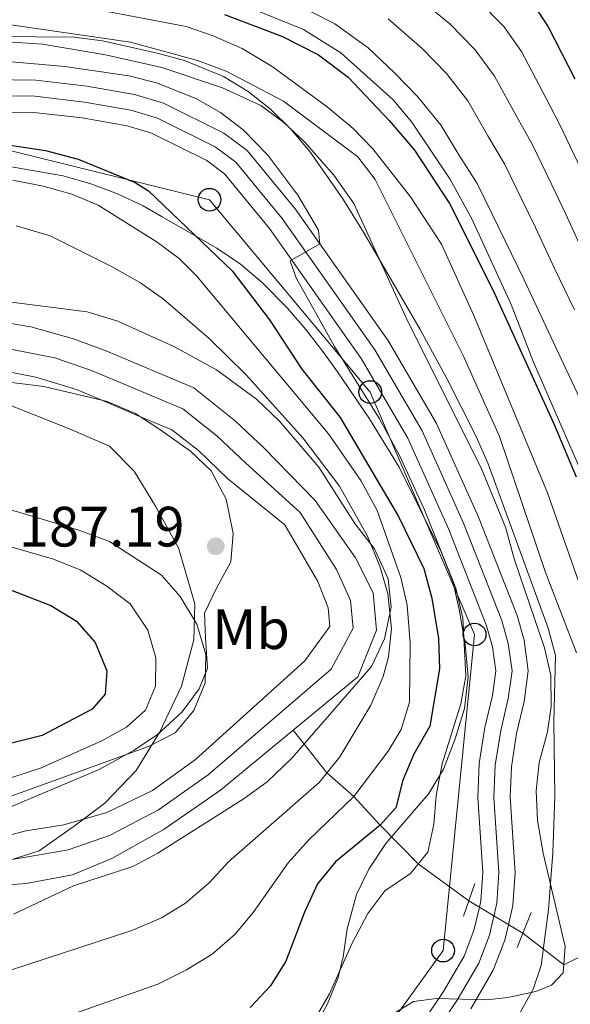
# Model space of a CAD drawing. Extents: x 593247 to 600089, y 775547 to 780270.
# Drawn here: x 593769 to 593865, y 778733 to 778906 of the extents above; entities that cross this region are included whole.
import ezdxf
from ezdxf.enums import TextEntityAlignment as Align

# ---------------------------------------------------------------- set-up
doc = ezdxf.new("R2010")
doc.units = 0
doc.header["$MEASUREMENT"] = 0
for name, pattern in [('DGN Style 2', [84.49178, 50.695068, -33.79671200000001]), ('DGN Style 3', [118.28849200000002, 84.49178, -33.79671200000001]), ('DGN Style 4', [135.27133978, 67.59342400000001, -33.79671200000001, 0.08449178, -33.79671200000001]), ('DGN Style 5', [59.14424600000001, 25.347534, -33.79671200000001])]:
    doc.linetypes.add(name, pattern=pattern)
for name, color, linetype in [('Nivel 1', 7, 'Continuous'), ('Nivel 11', 7, 'Continuous'), ('Nivel 21', 7, 'Continuous'), ('Nivel 22', 7, 'Continuous'), ('Nivel 23', 7, 'Continuous'), ('Nivel 33', 7, 'Continuous'), ('Nivel 35', 7, 'Continuous'), ('Nivel 37', 7, 'Continuous'), ('Nivel 4', 7, 'Continuous'), ('Nivel 41', 7, 'Continuous'), ('Nivel 5', 7, 'Continuous'), ('Nivel 51', 7, 'Continuous'), ('Nivel 54', 7, 'Continuous'), ('Nivel 57', 7, 'Continuous'), ('Nivel 7', 7, 'Continuous')]:
    doc.layers.add(name, color=color, linetype=linetype)
doc.styles.add('Style-arial', font='arial.shx', dxfattribs={"bigfont": 'arialbig.shx'})
doc.styles.add('Style-arialn', font='arialn.shx', dxfattribs={"bigfont": 'arialnbig.shx'})

# ---------------------------------------------------------------- blocks, each defined once
blk = doc.blocks.new('5PATER')
at = {"layer": 'Nivel 7', "linetype": 'Continuous', "lineweight": 0}
h = blk.add_hatch(color=53, dxfattribs=at)
edge = h.paths.add_edge_path()
edge.add_ellipse((1.001171767711639e-08, 1.001171767711639e-08), major_axis=(-1.095731442658746, -1.110710700182439), ratio=0.9994222409660319, start_angle=0, end_angle=360)
blk = doc.blocks.new('5PTT')
at = {"layer": 'Nivel 33', "color": 7, "linetype": 'Continuous', "lineweight": 30}
blk.add_circle((0, 0, 0.0004500907841986646), 1.995000007401294, dxfattribs=at)

msp = doc.modelspace()

# ---------------------------------------------------------------- linework, layer by layer
at = {"layer": 'Nivel 1', "color": 7, "linetype": 'Continuous', "lineweight": 0}
for points in [[(593793.1529999999, 778780.398, 191.071), (593796.996, 778788.578, 192.31), (593799.1880000001, 778796.7380000001, 190.734), (593799.368, 778803.095, 189.549), (593796.46, 778812.9739999999, 188.311), (593792.4380000001, 778820.298, 187.95), (593788.683, 778826.4820000001, 187.383), (593784.3130000001, 778830.879, 186.902), (593777.4199999999, 778833.848, 186.823), (593763.767, 778839.2790000001, 186.289), (593748.0819999999, 778844.56, 184.859), (593733.169, 778849.087, 184.252), (593717.246, 778853.0930000001, 184.004), (593707.0619999999, 778855.007, 183.505), (593692.665, 778858.905, 183.248), (593667.98, 778862.6810000001, 183.144), (593641.8659999999, 778869.237, 183.089), (593621.4990000001, 778873.064, 183.039), (593603.1370000001, 778879.202, 183.039), (593589.5120000001, 778882.219, 182.822)], [(593709.4380000001, 778726.413, 187.058), (593717.7390000001, 778733.5009999999, 186.931), (593725.287, 778739.818, 186.834), (593729.8189999999, 778743.3030000001, 186.766), (593735.8899999999, 778745.5349999999, 186.517), (593745.7479999999, 778749.845, 186.364), (593762.689, 778756.6540000001, 186.327), (593771.9280000001, 778759.558, 186.327), (593778.3530000001, 778764.0830000001, 186.327), (593783.5160000001, 778767.956, 187.046), (593789.038, 778773.7409999999, 188.424), (593793.1529999999, 778780.398, 191.071)]]:
    msp.add_polyline3d(points, dxfattribs=at)
at = {"layer": 'Nivel 11', "color": 142, "linetype": 'Continuous', "lineweight": 13, "extrusion": (-0.03478244282704388, -0.08105374848220712, 0.9961026410606322), "elevation": -83596.2177184098, "flags": 128}
msp.add_lwpolyline([(238526.3567261687, 946195.116202506), (238521.496166545, 946195.0926063703), (238514.1095075537, 946194.2824998721), (238505.6927028019, 946192.4518528129), (238486.9993256903, 946185.8646733579)], dxfattribs=at)
at = {"layer": 'Nivel 11', "color": 142, "linetype": 'Continuous', "lineweight": 13, "elevation": 185.544, "flags": 128}
msp.add_lwpolyline([(593789.7890000001, 778836.057), (593782.9720000001, 778838.9410000001)], dxfattribs=at)
at = {"layer": 'Nivel 11', "color": 142, "linetype": 'Continuous', "lineweight": 13}
for points in [[(593816.6499999999, 778780.811, 186.327), (593828.0249999999, 778790.2069999999, 186.327), (593831.315, 778798.4680000001, 186.17), (593830.7509999999, 778805.0279999999, 186.013), (593827.629, 778811.216, 186.013), (593820.5349999999, 778821.297, 185.544), (593811.5460000001, 778830.5009999999, 185.544), (593806.4850000001, 778835.2609999999, 185.544), (593799.165, 778841.1229999999, 185.544), (593783.8659999999, 778847.5719999999, 185.544), (593777.9820000001, 778849.787, 185.465), (593770.497, 778851.9040000001, 185.309), (593750.112, 778855.311, 184.683)], [(593706.0900000001, 778731.6370000001, 186.953), (593713.8500000001, 778736.5109999999, 186.953), (593721.007, 778742.1170000001, 186.874), (593729.4029999999, 778747.02, 186.796), (593738.6270000001, 778751.378, 186.405), (593752.2409999999, 778757.4720000001, 186.327), (593762.048, 778761.119, 186.327), (593769.5970000001, 778763.077, 186.327), (593776.294, 778764.183, 186.327), (593783.862, 778766.3260000001, 186.327), (593791.9210000001, 778770.219, 186.327), (593799.469, 778775.686, 186.327), (593818.635, 778792.9680000001, 186.327), (593823.1170000001, 778799.075, 186.17), (593822.791, 778802.355, 186.013), (593820.97, 778807.0120000001, 186.013), (593815.186, 778817.0179999999, 185.544), (593805.115, 778825.189, 185.544), (593799.987, 778830.1140000001, 185.544), (593795.2860000001, 778833.7309999999, 185.544), (593789.7890000001, 778836.057, 185.544)], [(593716.3600000001, 778732.2250000001, 186.953), (593721.923, 778735.9820000001, 186.874), (593728.908, 778740.5830000001, 186.796), (593738.53, 778745.361, 186.405), (593752.365, 778751.581, 186.327), (593762.523, 778753.3049999999, 186.327), (593769.6610000001, 778753.837, 186.327), (593777.7990000001, 778755.327, 186.327), (593784.7649999999, 778758.1950000001, 186.327), (593793.9750000001, 778763.4010000001, 186.327), (593803.888, 778770.27, 186.327), (593816.6499999999, 778780.811, 186.327)]]:
    msp.add_polyline3d(points, dxfattribs=at)
at = {"layer": 'Nivel 11', "color": 142, "linetype": 'DGN Style 3', "lineweight": 13}
for points in [[(593847.56, 778750.7650000001, 207.958), (593838.6640000001, 778757.2920000001, 205), (593831.9480000001, 778764.1089999999, 200), (593827.328, 778769.1440000001, 195), (593822.6030000001, 778773.337, 190), (593816.6499999999, 778780.811, 186.327)], [(593884.23, 778749.594, 215), (593864.273, 778739.5090000001, 210), (593857.0800000001, 778745.044, 208.979)]]:
    msp.add_polyline3d(points, dxfattribs=at)
at = {"layer": 'Nivel 21', "color": 1, "linetype": 'DGN Style 2', "lineweight": 0, "elevation": 209.572, "flags": 128}
msp.add_lwpolyline([(593848.639, 778753.837), (593846.6170000001, 778748.0789999999)], dxfattribs=at)
at = {"layer": 'Nivel 21', "color": 1, "linetype": 'DGN Style 2', "lineweight": 0, "extrusion": (0.008192168408990255, 0.02030632923190768, 0.9997602419429792), "elevation": 20888.03853822418, "flags": 128}
msp.add_lwpolyline([(-259376.4061490158, -944135.8717304952), (-259376.4061490158, -944142.5394494459)], dxfattribs=at)
at = {"layer": 'Nivel 21', "color": 7, "linetype": 'DGN Style 3', "lineweight": 0}
msp.add_polyline3d([(593804.8659999999, 778909.8219999999, 226.312), (593818.4909999999, 778904.2520000001, 226.312), (593825.05, 778900.1499999999, 226.312), (593834.2860000001, 778891.899, 226.312), (593837.5590000001, 778887.936, 226.312), (593844.2479999999, 778877.9820000001, 226.312), (593848.034, 778871.04, 226.312), (593855.0249999999, 778855.834, 226.312), (593858.969, 778845.6680000001, 226.312), (593867.7509999999, 778825.467, 226.312)], dxfattribs=at)
at = {"layer": 'Nivel 21', "color": 7, "linetype": 'Continuous', "lineweight": 13}
for points in [[(593746.882, 778895.6880000001, 202.141), (593771.3670000001, 778895.3330000001, 203.041), (593780.355, 778894.2890000001, 203.55), (593788.7390000001, 778892.8200000001, 203.863), (593793.8200000001, 778891.267, 204.176), (593804.4269999999, 778886.027, 204.215), (593808.544, 778882.9340000001, 204.215), (593816.9839999999, 778872.659, 204.724), (593833.419, 778849.365, 206.446), (593841.912, 778834.8430000001, 206.877), (593849.277, 778818.372, 207.91), (593856.081, 778801.0220000001, 208.818), (593857.297, 778796.6640000001, 208.818), (593858.0360000001, 778791.2890000001, 208.896), (593857.308, 778785.8870000001, 209.092), (593855.966, 778780.2320000001, 209.092), (593855.0590000001, 778774.381, 209.6), (593854.8289999999, 778769.0109999999, 209.6), (593855.7209999999, 778755.736, 209.718), (593855.344, 778749.9210000001, 209.835), (593854.5530000001, 778746.5619999999, 209.856), (593853.9180000001, 778743.861, 209.874), (593851.8800000001, 778738.5290000001, 210.031), (593847.9140000001, 778731.764, 210.07)], [(593746.9539999999, 778890.0160000001, 202.141), (593770.9979999999, 778889.6670000001, 203.041), (593779.538, 778888.675, 203.55), (593787.416, 778887.2949999999, 203.863), (593791.7220000001, 778885.979, 204.176), (593801.443, 778881.1769999999, 204.215), (593804.594, 778878.8090000001, 204.215), (593812.4709999999, 778869.22, 204.724), (593828.646, 778846.294, 206.446), (593836.861, 778832.247, 206.877), (593844.0460000001, 778816.179, 207.91), (593850.6969999999, 778799.2209999999, 208.818), (593851.7320000001, 778795.5109999999, 208.818), (593852.3130000001, 778791.2820000001, 208.896), (593851.726, 778786.923, 209.092), (593850.3970000001, 778781.324, 209.092), (593849.4070000001, 778774.939, 209.6), (593849.1499999999, 778768.943, 209.6), (593850.038, 778755.73, 209.718), (593849.716, 778750.76, 209.835), (593849.449, 778749.629, 209.843), (593848.4850000001, 778745.531, 209.874), (593846.7509999999, 778740.993, 210.031), (593843.112, 778734.787, 210.07), (593833.8289999999, 778721.014, 210.814)]]:
    msp.add_polyline3d(points, dxfattribs=at)
at = {"layer": 'Nivel 22', "color": 142, "linetype": 'DGN Style 5', "lineweight": 0, "extrusion": (-0.07846215177029472, 0.04715146746616136, 0.9958014008101028), "elevation": -9668.23115328377, "flags": 128}
msp.add_lwpolyline([(-973380.5151582109, 107445.8922866331), (-973380.5151582109, 107457.0458816591)], dxfattribs=at)
at = {"layer": 'Nivel 23', "color": 7, "linetype": 'DGN Style 4', "lineweight": 0}
msp.add_polyline3d([(593746.9180000001, 778892.852, 202.141), (593771.182, 778892.5, 203.041), (593779.946, 778891.4820000001, 203.55), (593788.077, 778890.057, 203.863), (593792.771, 778888.6229999999, 204.176), (593802.935, 778883.602, 204.215), (593806.5689999999, 778880.871, 204.215), (593814.727, 778870.939, 204.724), (593831.0320000001, 778847.8289999999, 206.446), (593839.3859999999, 778833.5449999999, 206.877), (593846.6610000001, 778817.2749999999, 207.91), (593853.389, 778800.121, 208.818), (593854.514, 778796.087, 208.818), (593855.1740000001, 778791.2849999999, 208.896), (593854.517, 778786.405, 209.092), (593853.1810000001, 778780.7779999999, 209.092), (593852.233, 778774.6599999999, 209.6), (593851.9890000001, 778768.977, 209.6), (593852.879, 778755.733, 209.718), (593852.53, 778750.3400000001, 209.835), (593851.2010000001, 778744.696, 209.874), (593849.315, 778739.7609999999, 210.031), (593845.513, 778733.2749999999, 210.099), (593836.092, 778719.298, 210.814)], dxfattribs=at)
at = {"layer": 'Nivel 23', "color": 70, "linetype": 'DGN Style 4', "lineweight": 0}
msp.add_polyline3d([(593762.2849999999, 778757.212, 186.327), (593769.629, 778758.4569999999, 186.327), (593777.0460000001, 778759.7550000001, 186.327), (593784.3130000001, 778762.26, 186.327), (593792.9480000001, 778766.81, 186.327), (593801.6780000001, 778772.9780000001, 186.327), (593823.3300000001, 778791.587, 186.327), (593827.216, 778798.771, 186.17), (593826.771, 778803.6910000001, 186.013), (593824.2990000001, 778809.1140000001, 186.013), (593817.8600000001, 778819.1570000001, 185.544), (593808.3300000001, 778827.845, 185.544), (593803.236, 778832.6869999999, 185.544), (593797.2250000001, 778837.4269999999, 185.544), (593781.1810000001, 778844.2039999999, 185.544), (593774.686, 778846.3970000001, 185.465), (593756.524, 778849.9809999999, 184.921)], dxfattribs=at)
at = {"layer": 'Nivel 33', "color": 7, "linetype": 'Continuous', "lineweight": 0}
msp.add_polyline3d([(593522.1359999999, 778328.327, 235.259), (593536.686, 778380.2239999999, 230.44), (593548.7820000001, 778432.165, 221.679), (593562.987, 778493.1640000001, 198.269), (593573.405, 778537.8489999999, 219.917), (593574.233, 778543.533, 222.926), (593580.625, 778576.409, 230.249), (593583.494, 778581.2220000001, 230.841), (593585.8759999999, 778586.6089999999, 229.968), (593597.2760000001, 778612.385, 220.77), (593650.7309999999, 778632.256, 220.138), (593702.0320000001, 778662.4340000001, 216.994), (593765.0530000001, 778686.4820000001, 215.186), (593769.915, 778689.4070000001, 214.201), (593821.017, 778711.3400000001, 210.731), (593843.047, 778742.004, 209.07), (593848.592, 778797.675, 206.475), (593830.223, 778840.398, 205.552), (593801.925, 778874.2820000001, 202.44), (593752.027, 778886.585, 200.836), (593699.828, 778886.4979999999, 200.33), (593652.7990000001, 778898.537, 197.13), (593598.97, 778914.9140000001, 196.138)], dxfattribs=at)
at = {"layer": 'Nivel 35', "color": 92, "linetype": 'DGN Style 3', "lineweight": 0, "elevation": 191.103, "flags": 128}
for points in [[(593743.1699999999, 778845.993), (593755.6869999999, 778843.433), (593772.7890000001, 778841.381), (593782.9720000001, 778838.9410000001)], [(593782.9720000001, 778838.9410000001), (593783.9310000001, 778838.712), (593788.9070000001, 778836.6429999999), (593789.7890000001, 778836.057)]]:
    msp.add_lwpolyline(points, dxfattribs=at)
at = {"layer": 'Nivel 35', "color": 92, "linetype": 'DGN Style 3', "lineweight": 0}
for points in [[(593853.267, 778725.2050000001, 224.727), (593858.9169999999, 778735.2139999999, 223.787), (593860.3289999999, 778739.3859999999, 222.535), (593861.604, 778749.2609999999, 221.385), (593862.3770000001, 778759.2110000001, 220.539), (593862.692, 778769.2010000001, 220.043), (593862.5430000001, 778782.274, 219.831), (593862.8589999999, 778793.9890000001, 219.655), (593861.521, 778798.8130000001, 219.655), (593850.9880000001, 778827.767, 219.655), (593848.871, 778832.581, 219.655), (593843.7490000001, 778842.679, 219.482), (593839.0149999999, 778851.415, 218.372), (593829.0090000001, 778868.565, 215.589), (593825.399, 778874.45, 215.272), (593819.615, 778882.7820000001, 215.272), (593816.308, 778886.6610000001, 215.272), (593812.69, 778890.2220000001, 215.272), (593808.733, 778893.369, 215.272), (593804.413, 778896.0079999999, 215.272), (593797.5390000001, 778898.783, 215.272), (593792.737, 778900.0930000001, 215.272), (593783.075, 778902.273, 215.272), (593778.112, 778902.908, 215.272), (593727.8389999999, 778903.2890000001, 215.309)], [(593766.3740000001, 778880.186, 203.86), (593776.2039999999, 778878.456, 204.905), (593781.0430000001, 778877.0819999999, 205.473), (593785.7309999999, 778875.331, 205.973), (593790.243, 778873.176, 206.504), (593793.605, 778871.273, 206.834), (593803.2010000001, 778865.7609999999, 206.756), (593807.361, 778862.933, 206.722), (593811.219, 778859.717, 206.739), (593815.6780000001, 778855.199, 206.834), (593818.879, 778851.4340000001, 207.504), (593821.8840000001, 778847.544, 208.625), (593824.45, 778843.9299999999, 209.183), (593830.0630000001, 778835.663, 209.344), (593835.3389999999, 778827.159, 209.414), (593842.6939999999, 778812.27, 209.417), (593844.777, 778807.0249999999, 209.417), (593845.8659999999, 778802.145, 209.417), (593846.939, 778795.933, 209.496), (593847.4480000001, 778790.2139999999, 210.513), (593846.8060000001, 778784.6240000001, 211.844), (593845.196, 778779.3289999999, 211.687), (593843.1140000001, 778773.9650000001, 211.687), (593840.5320000001, 778769.6799999999, 211.687), (593832.9709999999, 778760.878, 211.922), (593829.996, 778756.344, 212.235), (593827.811, 778751.869, 212.744), (593826.1710000001, 778745.8570000001, 213.068), (593825.463, 778740.875, 213.144), (593824.5730000001, 778737.247, 213.331), (593822.709, 778732.6270000001, 213.902), (593820.3049999999, 778728.2990000001, 214.621)], [(593767.4380000001, 778748.442, 194.507), (593778.017, 778753.4170000001, 194.34), (593788.436, 778756.8219999999, 194.105), (593792.8570000001, 778759.1570000001, 194.048), (593808.054, 778768.7860000001, 193.714), (593812.094, 778771.729, 193.714), (593816.412, 778775.885, 193.714), (593830.432, 778792.075, 193.714), (593832.746, 778796.9280000001, 193.714), (593833.8800000001, 778802.5050000001, 193.714), (593833.388, 778807.47, 193.714), (593830.9739999999, 778812.747, 193.714), (593827.507, 778817.253, 193.714), (593821.1699999999, 778827.1610000001, 193.714), (593814.2080000001, 778835.3119999999, 193.714), (593810.183, 778839.135, 193.831), (593803.165, 778844.337, 194.105), (593795.6399999999, 778848.4410000001, 194.105), (593785.8119999999, 778852.862, 194.105), (593780.413, 778854.5120000001, 194.105), (593760.0009999999, 778857.1270000001, 193.871)], [(593789.7890000001, 778836.057, 191.103), (593793.192, 778833.797, 191.103), (593798.601, 778829.9680000001, 191.103), (593802.2150000001, 778826.5320000001, 191.103), (593804.862, 778821.53, 191.103), (593806.0830000001, 778815.5009999999, 191.103), (593805.706, 778810.5120000001, 191.103), (593803.217, 778805.9610000001, 191.259), (593801.0419999999, 778801.4610000001, 191.835), (593801.2050000001, 778797.0689999999, 192.668), (593801.585, 778791.78, 192.824), (593800.1170000001, 778788.0860000001, 192.824), (593797.131, 778784.0860000001, 193.127), (593792.737, 778780.003, 193.999), (593788.56, 778777.2690000001, 194.276), (593782.4990000001, 778773.892, 194.625), (593760.9410000001, 778764.8219999999, 194.625), (593747.3740000001, 778758.4539999999, 194.625), (593738.6640000001, 778753.102, 194.625), (593725.29, 778746.277, 194.625), (593721.104, 778743.69, 194.625), (593700.46, 778727.3360000001, 194.625)]]:
    msp.add_polyline3d(points, dxfattribs=at)
at = {"layer": 'Nivel 4', "color": 30, "linetype": 'Continuous', "lineweight": 30, "flags": 128}
for points, elevation in [([(593858.797, 778908.9140000001), (593861.531, 778904.727), (593866.244, 778895.588)], 250), ([(593804.584, 778906.902), (593814.773, 778903.0220000001), (593821.0970000001, 778899.8219999999), (593826.3219999999, 778895.872), (593833.531, 778888.2590000001), (593837.9880000001, 778883.021), (593844.1869999999, 778873.625), (593851.8670000001, 778858.29), (593862.622, 778834.7039999999), (593866.4469999999, 778825.446)], 225), ([(593762.1710000001, 778884.5819999999), (593773.092, 778882.936), (593778.7860000001, 778881.4410000001), (593788.875, 778877.331), (593791.1680000001, 778875.8600000001), (593805.9199999999, 778861.777), (593812.4909999999, 778853.1270000001), (593818.1710000001, 778844.402), (593824.935, 778835.9369999999), (593835.1869999999, 778818.4709999999), (593839.6780000001, 778809.335), (593841.074, 778804.087), (593842.212, 778796.959), (593842.3870000001, 778791.6259999999), (593840.703, 778781.5320000001), (593837.8929999999, 778776.6259999999), (593835.94, 778772.0220000001), (593834.7150000001, 778767.129), (593831.9480000001, 778764.1089999999), (593824.1159999999, 778757.662), (593820.967, 778753.777), (593818.635, 778748.784), (593815.3870000001, 778740.1410000001), (593812.676, 778735.8160000001), (593809.0970000001, 778731.95)], 200), ([(593763.99, 778806.685), (593773.9909999999, 778802.7990000001), (593778.5160000001, 778800.0560000001), (593781.8, 778796.304), (593783.861, 778791.294), (593783.5430000001, 778787.1799999999), (593781.2760000001, 778784.5260000001), (593772.487, 778779.9140000001), (593760.969, 778777.02)], 200)]:
    msp.add_lwpolyline(points, dxfattribs=dict(at, elevation=elevation))
at = {"layer": 'Nivel 5', "color": 30, "linetype": 'Continuous', "lineweight": 0, "flags": 128}
for points, elevation in [([(593848.69, 778900.652), (593844.2050000001, 778905.2760000001), (593836.896, 778911.3130000001)], 240), ([(593890.0789999999, 778834.054), (593884.2990000001, 778844.865), (593879.274, 778855.169), (593876.3670000001, 778860.538), (593873.587, 778865.8500000001), (593869.9610000001, 778874.1130000001), (593867.4099999999, 778879.453), (593863.5419999999, 778887.5789999999), (593861.1429999999, 778892.2390000001), (593856.8219999999, 778900.385), (593853.743, 778904.783), (593849.02, 778909.621)], 245), ([(593866.5519999999, 778794.477), (593861.0079999999, 778808.8030000001), (593852.9950000001, 778832.564), (593846.55, 778846.8130000001), (593831.067, 778877.831), (593828.041, 778881.8160000001), (593814.939, 778891.6100000001), (593804.869, 778896.9099999999), (593799.7960000001, 778898.7949999999), (593788.0260000001, 778902.054), (593767.395, 778904.997), (593738.054, 778905.79), (593707.588, 778908.818)], 215), ([(593816.703, 778908.9450000001), (593823.98, 778905.254), (593829.8459999999, 778901.0190000001), (593834.574, 778896.5860000001), (593838.584, 778892.3900000001), (593842.696, 778887.362), (593845.841, 778882.1950000001), (593849.0249999999, 778877.1130000001), (593851.6710000001, 778871.7280000001), (593853.9880000001, 778867.04), (593857.297, 778860.1799999999), (593861.1030000001, 778852.027), (593863.3859999999, 778847.273), (593868.041, 778837.244)], 230), ([(593781.7620000001, 778907.824), (593797.8289999999, 778904.781), (593802.5560000001, 778903.158), (593807.6540000001, 778900.9099999999)], 220), ([(593866.1910000001, 778854.8640000001), (593862.727, 778862.0700000001), (593859.3119999999, 778869.398), (593856.9169999999, 778874.3030000001), (593853.8640000001, 778880.602), (593850.942, 778885.5430000001), (593847.405, 778891.703), (593843.6370000001, 778896.521), (593839.389, 778900.9310000001), (593833.371, 778906.166)], 235), ([(593833.797, 778730.5700000001), (593837.8470000001, 778733.006), (593841.8829999999, 778733.533), (593850.7509999999, 778733.3049999999), (593854.44, 778733.74), (593859.3489999999, 778734.797), (593862.145, 778735.923), (593864.1669999999, 778738.105), (593864.5149999999, 778742.7069999999), (593860.6740000001, 778759.1710000001), (593859.635, 778764.913), (593859.4480000001, 778770.128), (593859.9280000001, 778775.1070000001), (593861.4340000001, 778780.5249999999), (593862.0760000001, 778784.977), (593861.9809999999, 778790.47), (593860.8829999999, 778795.3530000001), (593855.6159999999, 778810.8600000001), (593854.0460000001, 778816.6000000001), (593849.862, 778826.764), (593836.548, 778853.4750000001), (593827.331, 778873.585), (593823.8119999999, 778878.6259999999), (593818.6229999999, 778884.48), (593814.99, 778887.902), (593810.946, 778890.8910000001), (593804.2139999999, 778893.959), (593793.5590000001, 778897.584), (593783.655, 778899.794), (593772.537, 778901.7050000001), (593757.5560000001, 778902.659)], 210), ([(593807.6540000001, 778900.9099999999), (593812.932, 778897.77), (593822.6669999999, 778890.6329999999), (593827.193, 778886.837), (593830.663, 778883.2380000001), (593837.287, 778874.8019999999), (593842.757, 778866.4199999999), (593848.459, 778853.896), (593861.399, 778822.6400000001), (593867.669, 778804.9180000001)], 220), ([(593868.1570000001, 778863.96), (593864.6370000001, 778871.7550000001), (593862.1640000001, 778876.878), (593858.703, 778884.0900000001), (593856.0419999999, 778888.8910000001), (593852.1130000001, 778896.044), (593848.69, 778900.652)], 240), ([(593820.544, 778730.0260000001), (593823.0260000001, 778734.3600000001), (593826.9890000001, 778743.2180000001), (593829.81, 778748.5290000001), (593832.8119999999, 778752.531), (593837.3049999999, 778755.6089999999), (593840.341, 778759.368), (593841.435, 778764.243), (593841.817, 778769.337), (593842.8899999999, 778774.913), (593846.163, 778785.4750000001), (593847.0290000001, 778790.4010000001), (593846.541, 778800.5719999999), (593845.2790000001, 778805.8700000001), (593839.7790000001, 778819.649), (593835.4299999999, 778829.115), (593831.8670000001, 778835.6880000001), (593823.9110000001, 778848.4040000001), (593817.179, 778860.5420000001), (593816.1130000001, 778863.4820000001), (593821.3659999999, 778866.5290000001), (593821.1070000001, 778868.906), (593817.4680000001, 778875.085), (593812.206, 778882.0970000001), (593807.8300000001, 778886.587), (593803.8800000001, 778889.656), (593799.513, 778892.1270000001), (593792.575, 778894.844), (593787.7420000001, 778896.071), (593776.4739999999, 778897.764), (593765.1329999999, 778898.7579999999)], 205), ([(593760.8160000001, 778724.787), (593792.808, 778736.0900000001), (593797.8899999999, 778738.5959999999), (593802.3800000001, 778741.3770000001), (593806.4650000001, 778744.865), (593809.638, 778748.7280000001), (593815.777, 778757.4510000001), (593819.334, 778761.48), (593827.328, 778769.1440000001), (593833.382, 778777.1240000001), (593835.686, 778780.936), (593837.1229999999, 778785.7660000001), (593837.267, 778796.1370000001), (593836.733, 778802.872), (593835.632, 778807.7380000001), (593831.4410000001, 778819.5420000001), (593828.574, 778824.8319999999), (593822.8770000001, 778833.0630000001), (593799.6529999999, 778860.879), (593796.564, 778863.913), (593792.5519999999, 778866.9380000001), (593782.324, 778873.315), (593777.706, 778875.2309999999), (593772.659, 778876.6400000001), (593767.2990000001, 778877.7309999999)], 195), ([(593767.919, 778869.663), (593773.905, 778867.929), (593784.673, 778862.514), (593789.76, 778859.608), (593793.852, 778856.7350000001), (593801.898, 778849.842), (593808.3459999999, 778843.466), (593818.3600000001, 778832.3189999999), (593824.821, 778823.8049999999), (593829.7479999999, 778815.0090000001), (593831.933, 778809.7239999999), (593833.341, 778804.932), (593833.9920000001, 778798.733), (593833.4340000001, 778793.7660000001), (593832.486, 778790.2579999999), (593830.3389999999, 778785.2220000001), (593824.8759999999, 778776.152), (593821.229, 778771.6359999999), (593805.25, 778757.649), (593801.8530000001, 778753.95), (593797.736, 778750.3640000001), (593793.4650000001, 778747.7620000001), (593788.2420000001, 778745.524), (593767.0959999999, 778738.598)], 190), ([(593698.831, 778731.538), (593713.0660000001, 778742.2590000001), (593717.3659999999, 778744.8160000001), (593751.6680000001, 778762.966), (593760.473, 778766.8389999999), (593791.2139999999, 778777.9569999999), (593795.915, 778780.3900000001), (593799.1680000001, 778784.2779999999), (593801.1599999999, 778789.142), (593801.298, 778794.1429999999), (593799.6740000001, 778799.4809999999), (593796.746, 778804.361), (593793.473, 778808.1340000001), (593784.3019999999, 778814.0420000001), (593778.774, 778816.121), (593767.9569999999, 778819.355), (593747.084, 778824.264), (593721.7069999999, 778832.6610000001), (593698.175, 778841.369), (593686.4040000001, 778844.2380000001), (593664.274, 778848.9909999999), (593632.861, 778855.0800000001), (593589.2050000001, 778867.6740000001)], 190), ([(593763.291, 778814.213), (593774.4780000001, 778810.939), (593779.2649999999, 778809.034), (593783.838, 778806.2239999999), (593787.9439999999, 778803.0989999999), (593791.085, 778798.463), (593792.4650000001, 778793.598), (593792.422, 778788.5959999999), (593790.662, 778784.381), (593787.337, 778781.3800000001), (593782.9539999999, 778778.969), (593772.169, 778774.155), (593757.013, 778769.189)], 195)]:
    msp.add_lwpolyline(points, dxfattribs=dict(at, elevation=elevation))
at = {"layer": 'Nivel 51', "color": 143, "linetype": 'Continuous', "lineweight": 13}
for points in [[(593762.523, 778753.3049999999, 186.327), (593769.6610000001, 778753.837, 186.327), (593777.7990000001, 778755.327, 186.327), (593784.7649999999, 778758.1950000001, 186.327), (593793.9750000001, 778763.4010000001, 186.327), (593803.888, 778770.27, 186.327), (593816.6499999999, 778780.811, 186.327), (593828.0249999999, 778790.2069999999, 186.327), (593831.315, 778798.4680000001, 186.17), (593830.7509999999, 778805.0279999999, 186.013), (593827.629, 778811.216, 186.013), (593820.5349999999, 778821.297, 185.544), (593811.5460000001, 778830.5009999999, 185.544), (593806.4850000001, 778835.2609999999, 185.544), (593799.165, 778841.1229999999, 185.544), (593783.8659999999, 778847.5719999999, 185.544), (593777.9820000001, 778849.787, 185.465), (593770.497, 778851.9040000001, 185.309), (593750.112, 778855.311, 184.683)], [(593762.936, 778844.6510000001, 185.309), (593771.3899999999, 778843.0079999999, 185.465), (593778.496, 778840.8360000001, 185.544), (593782.9720000001, 778838.9410000001, 185.544), (593789.7890000001, 778836.057, 185.544), (593795.2860000001, 778833.7309999999, 185.544), (593799.987, 778830.1140000001, 185.544), (593805.115, 778825.189, 185.544), (593815.186, 778817.0179999999, 185.544), (593820.97, 778807.0120000001, 186.013), (593822.791, 778802.355, 186.013), (593823.1170000001, 778799.075, 186.17), (593818.635, 778792.9680000001, 186.327), (593799.469, 778775.686, 186.327), (593791.9210000001, 778770.219, 186.327), (593783.862, 778766.3260000001, 186.327), (593776.294, 778764.183, 186.327), (593769.5970000001, 778763.077, 186.327), (593762.048, 778761.119, 186.327)]]:
    msp.add_polyline3d(points, dxfattribs=at)
at = {"layer": 'Nivel 54', "color": 9, "linetype": 'Continuous', "lineweight": 0}
for points in [[(593847.9140000001, 778731.764, 210.07), (593851.8800000001, 778738.5290000001, 210.031), (593853.9180000001, 778743.861, 209.874), (593854.5530000001, 778746.5619999999, 209.856), (593855.344, 778749.9210000001, 209.835), (593855.7209999999, 778755.736, 209.718), (593854.8289999999, 778769.0109999999, 209.6), (593855.0590000001, 778774.381, 209.6), (593855.966, 778780.2320000001, 209.092), (593857.308, 778785.8870000001, 209.092), (593858.0360000001, 778791.2890000001, 208.896), (593857.297, 778796.6640000001, 208.818), (593856.081, 778801.0220000001, 208.818), (593849.277, 778818.372, 207.91), (593841.912, 778834.8430000001, 206.877), (593833.419, 778849.365, 206.446), (593816.9839999999, 778872.659, 204.724), (593808.544, 778882.9340000001, 204.215), (593804.4269999999, 778886.027, 204.215), (593793.8200000001, 778891.267, 204.176), (593788.7390000001, 778892.8200000001, 203.863), (593780.355, 778894.2890000001, 203.55), (593771.3670000001, 778895.3330000001, 203.041), (593746.882, 778895.6880000001, 202.141)], [(593746.9539999999, 778890.0160000001, 202.141), (593770.9979999999, 778889.6670000001, 203.041), (593779.538, 778888.675, 203.55), (593787.416, 778887.2949999999, 203.863), (593791.7220000001, 778885.979, 204.176), (593801.443, 778881.1769999999, 204.215), (593804.594, 778878.8090000001, 204.215), (593812.4709999999, 778869.22, 204.724), (593828.646, 778846.294, 206.446), (593836.861, 778832.247, 206.877), (593844.0460000001, 778816.179, 207.91), (593850.6969999999, 778799.2209999999, 208.818), (593851.7320000001, 778795.5109999999, 208.818), (593852.3130000001, 778791.2820000001, 208.896), (593851.726, 778786.923, 209.092), (593850.3970000001, 778781.324, 209.092), (593849.4070000001, 778774.939, 209.6), (593849.1499999999, 778768.943, 209.6), (593850.038, 778755.73, 209.718), (593849.716, 778750.76, 209.835), (593849.449, 778749.629, 209.843), (593848.4850000001, 778745.531, 209.874), (593846.7509999999, 778740.993, 210.031), (593843.112, 778734.787, 210.07), (593833.8289999999, 778721.014, 210.814)]]:
    msp.add_polyline3d(points, dxfattribs=at)
at = {"layer": 'Nivel 57', "color": 92, "linetype": 'DGN Style 3', "lineweight": 0}
for points in [[(593727.8389999999, 778903.2890000001, 215.309), (593778.112, 778902.908, 215.272), (593783.075, 778902.273, 215.272), (593792.737, 778900.0930000001, 215.272), (593797.5390000001, 778898.783, 215.272), (593804.413, 778896.0079999999, 215.272), (593808.733, 778893.369, 215.272), (593812.69, 778890.2220000001, 215.272), (593816.308, 778886.6610000001, 215.272), (593819.615, 778882.7820000001, 215.272), (593825.399, 778874.45, 215.272), (593829.0090000001, 778868.565, 215.589), (593839.0149999999, 778851.415, 218.372), (593843.7490000001, 778842.679, 219.482), (593848.871, 778832.581, 219.655), (593850.9880000001, 778827.767, 219.655), (593861.521, 778798.8130000001, 219.655), (593862.8589999999, 778793.9890000001, 219.655), (593862.5430000001, 778782.274, 219.831), (593862.692, 778769.2010000001, 220.043), (593862.3770000001, 778759.2110000001, 220.539), (593861.604, 778749.2609999999, 221.385), (593860.3289999999, 778739.3859999999, 222.535), (593858.9169999999, 778735.2139999999, 223.787), (593853.267, 778725.2050000001, 224.727)], [(593820.3049999999, 778728.2990000001, 214.621), (593822.709, 778732.6270000001, 213.902), (593824.5730000001, 778737.247, 213.331), (593825.463, 778740.875, 213.144), (593826.1710000001, 778745.8570000001, 213.068), (593827.811, 778751.869, 212.744), (593829.996, 778756.344, 212.235), (593832.9709999999, 778760.878, 211.922), (593840.5320000001, 778769.6799999999, 211.687), (593843.1140000001, 778773.9650000001, 211.687), (593845.196, 778779.3289999999, 211.687), (593846.8060000001, 778784.6240000001, 211.844), (593847.4480000001, 778790.2139999999, 210.513), (593846.939, 778795.933, 209.496), (593845.8659999999, 778802.145, 209.417), (593844.777, 778807.0249999999, 209.417), (593842.6939999999, 778812.27, 209.417), (593835.3389999999, 778827.159, 209.414), (593830.0630000001, 778835.663, 209.344), (593824.45, 778843.9299999999, 209.183), (593821.8840000001, 778847.544, 208.625), (593818.879, 778851.4340000001, 207.504), (593815.6780000001, 778855.199, 206.834), (593811.219, 778859.717, 206.739), (593807.361, 778862.933, 206.722), (593803.2010000001, 778865.7609999999, 206.756), (593793.605, 778871.273, 206.834), (593790.243, 778873.176, 206.504), (593785.7309999999, 778875.331, 205.973), (593781.0430000001, 778877.0819999999, 205.473), (593776.2039999999, 778878.456, 204.905), (593766.3740000001, 778880.186, 203.86)], [(593760.0009999999, 778857.1270000001, 193.871), (593780.413, 778854.5120000001, 194.105), (593785.8119999999, 778852.862, 194.105), (593795.6399999999, 778848.4410000001, 194.105), (593803.165, 778844.337, 194.105), (593810.183, 778839.135, 193.831), (593814.2080000001, 778835.3119999999, 193.714), (593821.1699999999, 778827.1610000001, 193.714), (593827.507, 778817.253, 193.714), (593830.9739999999, 778812.747, 193.714), (593833.388, 778807.47, 193.714), (593833.8800000001, 778802.5050000001, 193.714), (593832.746, 778796.9280000001, 193.714), (593830.432, 778792.075, 193.714), (593816.412, 778775.885, 193.714), (593812.094, 778771.729, 193.714), (593808.054, 778768.7860000001, 193.714), (593792.8570000001, 778759.1570000001, 194.048), (593788.436, 778756.8219999999, 194.105), (593778.017, 778753.4170000001, 194.34), (593767.4380000001, 778748.442, 194.507)], [(593760.9410000001, 778764.8219999999, 194.625), (593782.4990000001, 778773.892, 194.625), (593788.56, 778777.2690000001, 194.276), (593792.737, 778780.003, 193.999), (593797.131, 778784.0860000001, 193.127), (593800.1170000001, 778788.0860000001, 192.824), (593801.585, 778791.78, 192.824), (593801.2050000001, 778797.0689999999, 192.668), (593801.0419999999, 778801.4610000001, 191.835), (593803.217, 778805.9610000001, 191.259), (593805.706, 778810.5120000001, 191.103), (593806.0830000001, 778815.5009999999, 191.103), (593804.862, 778821.53, 191.103), (593802.2150000001, 778826.5320000001, 191.103), (593798.601, 778829.9680000001, 191.103), (593793.192, 778833.797, 191.103), (593789.7890000001, 778836.057, 191.103), (593788.9070000001, 778836.6429999999, 191.103), (593783.9310000001, 778838.712, 191.103), (593782.9720000001, 778838.9410000001, 191.103), (593772.7890000001, 778841.381, 191.103), (593755.6869999999, 778843.433, 191.103)]]:
    msp.add_polyline3d(points, dxfattribs=at)

# ---------------------------------------------------------------- block references
at = {"layer": 'Nivel 33', "color": 7, "linetype": 'Continuous', "lineweight": 30}
for p in [(593801.925, 778874.2820000001, 202.44), (593830.223, 778840.398, 205.552), (593848.592, 778797.675, 206.475), (593843.047, 778742.004, 209.07)]:
    msp.add_blockref('5PTT', p, dxfattribs=at)
at = {"layer": 'Nivel 7', "color": 53, "linetype": 'Continuous', "lineweight": 0}
msp.add_blockref('5PATER', (593803.0360000001, 778813.22, 187.191), dxfattribs=at)

# ---------------------------------------------------------------- texts
at = {"layer": 'Nivel 37', "color": 92, "linetype": 'Continuous', "lineweight": 0, "style": 'Style-arialn'}
msp.add_text('Mb', height=7.000002, dxfattribs=at).set_placement((593809.2448623527, 778798.6230009999, 188.169), align=Align.MIDDLE_CENTER)
at = {"layer": 'Nivel 41', "color": 7, "linetype": 'Continuous', "lineweight": 0, "style": 'Style-arial'}
msp.add_text('187.19', height=7.000002, dxfattribs=at).set_placement((593768.3840000001, 778813.185, 187.191))

doc.saveas('drawing.dxf')
